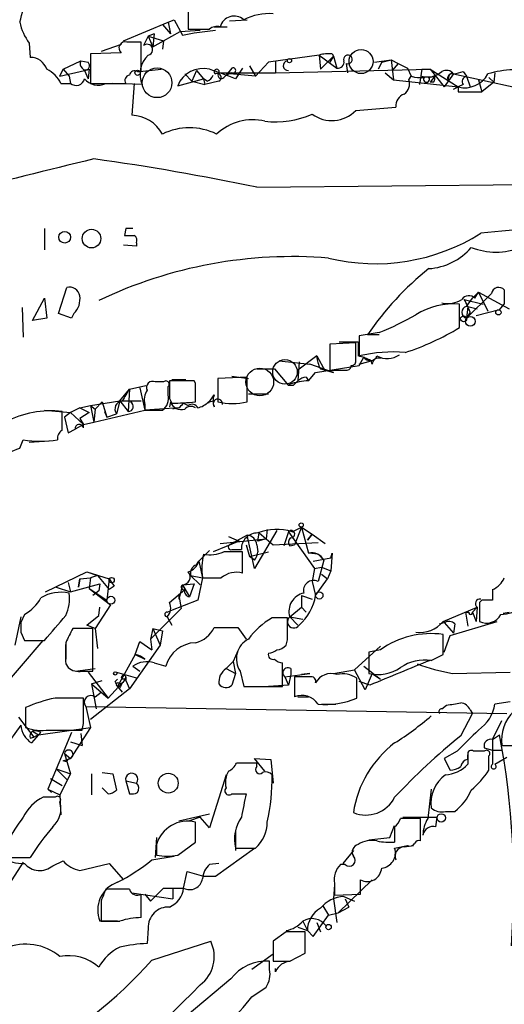
# Model space of a CAD drawing. Extents: x 7 to 1025, y 746 to 1555.
# Drawn here: x 557 to 592, y 892 to 963 of the extents above; entities that cross this region are included whole.
import ezdxf

# ---------------------------------------------------------------- set-up
doc = ezdxf.new("R2010")
doc.units = 0
doc.header["$MEASUREMENT"] = 0
doc.layers.add('MAIN', color=5, linetype='CONTINUOUS')

msp = doc.modelspace()

# ---------------------------------------------------------------- linework, layer by layer
at = {"layer": 'MAIN'}
for p, q in [((569.1293, 963.7037), (569.1293, 962.2644)), ((564.4727, 961.4177), (567.69, 962.7724)), ((567.2667, 962.603), (567.8593, 961.9257)), ((567.69, 962.7724), (568.1133, 962.9417)), ((567.69, 962.7724), (567.8593, 961.9257)), ((568.1133, 962.9417), (568.706, 961.841)), ((570.992, 962.4337), (571.9233, 962.4337)), ((572.0927, 962.857), (573.3627, 962.9417)), ((566.2507, 961.7564), (565.912, 961.079)), ((566.674, 961.9257), (566.2507, 961.7564)), ((566.2507, 961.7564), (567.3513, 961.4177)), ((566.2507, 961.7564), (566.5893, 960.9944)), ((566.674, 961.9257), (566.5893, 960.9944)), ((567.3513, 961.4177), (568.5367, 962.095)), ((568.5367, 962.095), (569.976, 962.1797)), ((568.706, 961.841), (569.5527, 962.0104)), ((569.5527, 962.0104), (571.0767, 962.1797)), ((557.6993, 961.2484), (557.784, 960.2324)), ((564.3033, 961.1637), (562.864, 960.6557)), ((565.7427, 959.2164), (565.7427, 961.333)), ((566.5893, 960.9944), (567.3513, 961.4177)), ((567.3513, 961.4177), (567.2667, 960.825)), ((564.3033, 960.571), (562.102, 960.4864)), ((562.102, 960.4864), (562.102, 958.3697)), ((578.5273, 960.4017), (574.8867, 959.8937)), ((578.5273, 960.4017), (579.7973, 959.4704)), ((578.5273, 960.4017), (578.612, 959.3857)), ((579.5433, 960.317), (578.612, 959.3857)), ((579.5433, 960.317), (579.2893, 959.8937)), ((579.4587, 960.4864), (579.5433, 960.317)), ((579.5433, 960.317), (579.7973, 959.4704)), ((560.1547, 959.3857), (561.4247, 959.9784)), ((561.4247, 959.9784), (561.9327, 959.8937)), ((572.262, 959.4704), (571.8387, 958.9624)), ((573.024, 959.4704), (572.516, 958.7084)), ((573.532, 959.6397), (573.9553, 958.8777)), ((574.8867, 959.8937), (573.9553, 958.8777)), ((575.3947, 959.9784), (575.3947, 959.1317)), ((580.4747, 959.809), (580.5593, 959.1317)), ((580.4747, 959.809), (580.5593, 959.1317)), ((580.4747, 959.809), (580.5593, 959.1317)), ((582.5067, 959.8937), (583.692, 960.063)), ((583.0147, 959.8937), (582.7607, 959.3857)), ((583.0147, 959.8937), (583.692, 960.063)), ((583.692, 960.063), (584.2, 959.809)), ((583.692, 960.063), (583.8613, 958.6237)), ((584.2, 959.809), (583.7767, 959.301)), ((584.2, 959.809), (584.8773, 959.4704)), ((584.8773, 959.4704), (585.1313, 958.8777)), ((559.9007, 958.8777), (560.1547, 959.3857)), ((559.9007, 958.8777), (561.6787, 959.301)), ((560.1547, 959.3857), (560.578, 958.8777)), ((560.578, 958.8777), (560.6627, 958.3697)), ((560.578, 958.8777), (560.6627, 958.3697)), ((561.6787, 959.301), (561.9327, 958.7084)), ((562.0173, 959.3857), (561.9327, 958.7084)), ((565.4887, 959.2164), (565.7427, 959.2164)), ((565.658, 959.2164), (567.182, 959.3857)), ((568.8753, 959.047), (569.3833, 958.539)), ((569.722, 959.301), (569.3833, 958.539)), ((569.722, 959.301), (570.23, 958.7084)), ((571.3307, 959.1317), (575.3947, 959.1317)), ((573.9553, 958.8777), (571.3307, 959.1317)), ((571.6693, 958.793), (571.8387, 958.9624)), ((572.262, 959.1317), (571.8387, 958.9624)), ((575.3947, 959.1317), (586.486, 959.3857)), ((583.2687, 959.1317), (583.8613, 958.6237)), ((584.962, 958.6237), (585.1313, 958.8777)), ((585.8933, 959.3857), (585.724, 958.285)), ((585.8933, 959.3857), (586.486, 959.3857)), ((586.4013, 958.793), (586.8247, 958.8777)), ((586.486, 959.3857), (588.518, 958.1157)), ((586.486, 959.3857), (587.502, 958.1157)), ((586.8247, 958.8777), (586.486, 958.4544)), ((588.1793, 959.047), (587.502, 958.1157)), ((587.8407, 958.8777), (587.756, 958.6237)), ((588.1793, 959.047), (604.1813, 955.5757)), ((588.8567, 959.2164), (589.1107, 958.8777)), ((589.1107, 958.8777), (589.3647, 958.1157)), ((590.7193, 958.793), (591.058, 958.4544)), ((591.1427, 959.1317), (591.058, 958.4544)), ((559.9853, 958.3697), (560.6627, 958.3697)), ((562.102, 958.3697), (564.642, 958.3697)), ((565.8273, 958.285), (563.7107, 958.3697)), ((565.2347, 958.3697), (565.0653, 956.0837)), ((568.3673, 958.2004), (570.23, 958.7084)), ((569.3833, 958.539), (570.3147, 958.285)), ((570.484, 958.539), (570.23, 958.7084)), ((570.23, 958.7084), (570.3147, 958.285)), ((571.3307, 958.539), (570.3147, 958.285)), ((583.8613, 958.6237), (588.518, 958.1157)), ((586.74, 958.4544), (586.486, 958.4544)), ((588.1793, 957.9464), (588.518, 958.1157)), ((588.8567, 958.285), (588.518, 958.1157)), ((588.518, 958.1157), (588.518, 957.777)), ((589.9573, 958.6237), (590.2113, 957.777)), ((591.058, 958.4544), (590.2113, 957.777)), ((588.518, 957.777), (590.2113, 957.777)), ((581.152, 956.4224), (584.0307, 956.6764)), ((574.04, 950.919), (608.33, 951.2577)), ((558.8, 947.9557), (558.8, 946.4317)), ((564.642, 947.9557), (564.5573, 947.4477)), ((565.404, 946.6857), (564.4727, 946.7704)), ((565.404, 946.9397), (565.404, 946.6857)), ((559.816, 941.8597), (560.4087, 943.7224)), ((590.8887, 943.299), (589.1107, 941.521)), ((589.534, 942.9604), (589.9573, 943.3837)), ((589.7033, 942.9604), (589.9573, 943.3837)), ((589.9573, 943.3837), (590.6347, 942.029)), ((589.9573, 943.3837), (592.1587, 942.1984)), ((591.82, 943.553), (591.82, 942.537)), ((557.9533, 941.3517), (558.8, 942.9604)), ((558.8, 942.9604), (558.9693, 941.521)), ((588.6027, 940.8437), (588.6027, 942.537)), ((588.9413, 942.8757), (590.296, 942.537)), ((589.1107, 942.3677), (589.534, 942.9604)), ((591.4813, 942.1137), (591.82, 942.537)), ((557.1913, 942.283), (557.276, 940.1664)), ((560.7473, 941.521), (559.816, 941.8597)), ((560.9167, 941.8597), (560.7473, 941.521)), ((589.1953, 942.3677), (589.1107, 941.521)), ((589.3647, 941.9444), (589.1107, 941.521)), ((589.1953, 942.3677), (589.8727, 942.1984)), ((591.4813, 942.1137), (589.788, 941.6904)), ((558.9693, 941.521), (557.9533, 941.3517)), ((582.8453, 940.505), (581.406, 940.251)), ((581.152, 939.743), (579.2893, 939.6584)), ((579.9667, 939.8277), (581.3213, 939.8277)), ((581.152, 938.5577), (581.152, 939.743)), ((581.406, 940.251), (581.406, 938.8117)), ((582.8453, 940.3357), (581.9987, 940.3357)), ((579.2893, 939.6584), (579.2893, 937.7957)), ((575.6487, 938.473), (577.85, 938.219)), ((578.358, 938.8117), (577.0033, 937.7957)), ((577.088, 938.3884), (577.0033, 937.0337)), ((578.358, 938.8117), (578.9507, 937.711)), ((581.406, 938.1344), (581.7447, 938.727)), ((581.406, 938.219), (582.2527, 938.473)), ((581.7447, 938.727), (582.2527, 938.473)), ((582.3373, 938.219), (582.2527, 938.473)), ((574.04, 937.8804), (575.31, 937.8804)), ((575.31, 937.8804), (576.326, 936.695)), ((577.7653, 937.0337), (578.2733, 937.6264)), ((579.5433, 937.6264), (577.85, 938.219)), ((578.2733, 937.6264), (581.406, 938.1344)), ((578.612, 937.8804), (579.5433, 937.6264)), ((579.2893, 937.7957), (580.4747, 937.7957)), ((567.3513, 936.949), (566.7587, 936.949)), ((569.5527, 937.0337), (567.7747, 937.0337)), ((567.944, 937.1184), (568.96, 937.1184)), ((569.6373, 936.8644), (569.5527, 937.0337)), ((573.3627, 937.2877), (571.246, 937.203)), ((571.246, 937.203), (571.246, 935.5097)), ((572.262, 937.3724), (573.4473, 937.203)), ((573.3627, 935.5097), (573.3627, 937.2877)), ((577.596, 937.2877), (577.7653, 937.0337)), ((564.2187, 935.5944), (564.896, 936.441)), ((564.896, 936.441), (564.8113, 934.8324)), ((564.896, 936.441), (566.0813, 936.695)), ((565.658, 936.5257), (565.9967, 934.917)), ((567.69, 936.0177), (567.69, 936.6104)), ((576.6647, 936.695), (576.326, 936.695)), ((562.102, 935.2557), (564.2187, 935.5944)), ((562.9487, 935.5097), (562.4407, 935.0017)), ((562.9487, 935.5097), (563.2873, 934.409)), ((564.2187, 935.5944), (563.9647, 934.663)), ((564.2187, 935.5944), (565.7427, 935.5944)), ((564.2187, 935.5944), (564.8113, 934.8324)), ((567.7747, 935.7637), (567.944, 935.425)), ((567.8593, 935.5097), (567.7747, 935.171)), ((568.7907, 935.425), (569.1293, 935.2557)), ((570.5687, 935.425), (570.992, 936.0177)), ((570.5687, 935.5097), (570.992, 935.5944)), ((573.4473, 936.1024), (574.8867, 936.1024)), ((558.8, 934.917), (560.6627, 934.7477)), ((560.07, 933.4777), (560.07, 934.8324)), ((560.6627, 934.7477), (560.2393, 934.409)), ((561.34, 935.0864), (560.6627, 934.7477)), ((560.6627, 934.7477), (561.594, 933.901)), ((561.34, 935.0864), (562.102, 935.2557)), ((561.34, 935.0864), (562.0173, 934.7477)), ((562.0173, 934.7477), (561.34, 934.3244)), ((562.102, 935.2557), (562.4407, 935.0017)), ((562.102, 935.2557), (562.356, 934.0704)), ((562.4407, 935.0017), (562.356, 934.0704)), ((562.356, 934.0704), (565.9967, 934.917)), ((563.118, 934.8324), (563.2873, 934.409)), ((565.9967, 935.3404), (565.9967, 934.917)), ((568.452, 935.0864), (565.9967, 934.917)), ((565.9967, 934.917), (567.2667, 934.917)), ((568.452, 935.0864), (568.0287, 935.0017)), ((560.2393, 934.409), (560.4933, 933.3084)), ((561.34, 934.3244), (561.594, 933.901)), ((561.594, 933.901), (562.356, 934.0704)), ((563.2873, 934.409), (563.9647, 934.663)), ((560.4933, 933.3084), (561.0013, 933.5624)), ((561.594, 933.901), (561.0013, 933.5624)), ((561.594, 933.647), (561.594, 933.901)), ((557.022, 932.2077), (557.276, 932.8004)), ((557.6993, 932.631), (559.1387, 932.7157)), ((575.4793, 926.281), (573.8707, 923.5717)), ((574.802, 926.3657), (574.7173, 925.6884)), ((576.58, 926.1964), (577.2573, 926.535)), ((577.2573, 926.535), (576.7493, 925.265)), ((577.2573, 926.535), (578.0193, 926.027)), ((577.2573, 926.535), (577.7653, 924.6724)), ((571.4153, 925.3497), (574.7173, 925.6884)), ((572.008, 925.8577), (572.77, 925.519)), ((573.3627, 925.9424), (572.0927, 925.265)), ((573.8707, 923.5717), (573.3627, 925.9424)), ((574.1247, 925.519), (574.2093, 926.1117)), ((574.7173, 925.6884), (574.1247, 925.519)), ((574.2093, 926.1117), (575.2253, 925.265)), ((576.326, 926.1964), (575.9873, 925.1804)), ((576.326, 926.1964), (578.1887, 923.5717)), ((577.6807, 925.6037), (578.0193, 926.027)), ((578.0193, 926.027), (577.6807, 925.6037)), ((578.0193, 926.027), (577.6807, 925.6037)), ((578.0193, 926.027), (578.9507, 925.3497)), ((570.6533, 924.8417), (569.8913, 924.0797)), ((572.77, 925.519), (570.9073, 924.757)), ((572.262, 924.9264), (572.9393, 924.9264)), ((573.278, 925.265), (573.532, 924.4184)), ((574.04, 925.265), (574.1247, 924.757)), ((575.2253, 925.265), (578.4427, 925.4344)), ((576.4107, 925.1804), (576.7493, 925.265)), ((573.024, 923.233), (573.024, 924.757)), ((573.532, 924.4184), (574.8867, 924.757)), ((573.8707, 924.1644), (573.532, 924.4184)), ((578.4427, 924.5877), (577.7653, 924.6724)), ((578.104, 924.0797), (579.374, 924.3337)), ((578.4427, 924.5877), (578.866, 924.1644)), ((578.866, 924.1644), (578.4427, 922.6404)), ((579.374, 924.3337), (579.4587, 924.6724)), ((579.4587, 924.6724), (579.374, 923.4024)), ((569.722, 923.8257), (569.8913, 924.0797)), ((569.8913, 924.0797), (570.1453, 922.8944)), ((578.1887, 923.5717), (578.0193, 922.6404)), ((578.1887, 923.5717), (578.6967, 923.6564)), ((578.6967, 923.6564), (579.374, 923.4024)), ((558.8847, 921.8784), (561.848, 923.3177)), ((561.34, 922.8097), (561.2553, 922.217)), ((561.2553, 922.217), (561.34, 922.8097)), ((561.34, 922.8097), (562.102, 922.8944)), ((561.848, 923.3177), (562.61, 923.0637)), ((561.848, 923.3177), (563.4567, 922.8097)), ((562.102, 922.8944), (562.0173, 922.1324)), ((562.61, 923.0637), (562.102, 922.8944)), ((562.61, 923.0637), (562.102, 922.8944)), ((562.61, 923.0637), (563.4567, 922.0477)), ((563.4567, 922.8097), (563.2873, 921.2857)), ((569.2987, 923.0637), (570.1453, 922.8944)), ((569.2987, 923.0637), (569.976, 922.3864)), ((570.1453, 922.8944), (569.8067, 921.2857)), ((578.2733, 921.6244), (579.12, 922.8097)), ((578.6967, 923.1484), (579.12, 922.8097)), ((579.374, 923.4024), (579.12, 922.8097)), ((559.6467, 922.217), (560.6627, 921.8784)), ((560.4933, 922.5557), (560.6627, 921.8784)), ((560.6627, 921.8784), (562.7793, 922.471)), ((562.0173, 922.1324), (563.2873, 921.2857)), ((562.0173, 922.1324), (563.5413, 920.947)), ((562.7793, 922.471), (562.6947, 921.963)), ((563.7953, 922.3017), (563.4567, 922.0477)), ((567.7747, 921.1164), (568.8753, 922.0477)), ((568.706, 922.3864), (568.452, 921.3704)), ((568.706, 922.3864), (569.5527, 922.471)), ((568.706, 922.3864), (568.8753, 922.0477)), ((568.706, 922.3864), (569.214, 921.5397)), ((569.5527, 922.471), (569.214, 921.5397)), ((578.0193, 922.6404), (578.2733, 921.6244)), ((590.9733, 922.0477), (590.9733, 921.2857)), ((562.6947, 921.963), (562.2713, 921.6244)), ((568.452, 921.6244), (568.452, 921.3704)), ((568.452, 921.6244), (568.452, 921.3704)), ((568.452, 921.6244), (568.6213, 920.693)), ((577.2573, 921.6244), (578.0193, 921.3704)), ((577.2573, 921.6244), (577.2573, 920.7777)), ((563.5413, 920.947), (562.4407, 919.2537)), ((562.6947, 920.185), (562.7793, 920.7777)), ((568.6213, 920.693), (566.42, 918.4917)), ((569.8067, 921.2857), (567.8593, 920.5237)), ((576.4107, 920.1004), (577.2573, 920.7777)), ((577.2573, 920.7777), (577.596, 920.439)), ((587.4173, 919.7617), (589.8727, 920.7777)), ((589.534, 920.439), (589.8727, 920.7777)), ((589.8727, 920.7777), (589.788, 919.7617)), ((590.2113, 921.2857), (590.042, 921.1164)), ((590.042, 921.1164), (590.042, 919.7617)), ((557.1067, 920.1004), (556.6833, 918.0684)), ((557.3607, 920.2697), (557.1067, 919.677)), ((561.848, 919.5077), (562.6947, 920.185)), ((567.6053, 920.439), (567.8593, 920.5237)), ((567.6053, 920.1004), (567.944, 919.5077)), ((576.2413, 920.0157), (575.1407, 920.0157)), ((576.2413, 918.8304), (576.2413, 920.0157)), ((576.4107, 920.1004), (577.342, 919.931)), ((576.4107, 920.1004), (577.0033, 919.5077)), ((589.026, 920.439), (589.1953, 919.423)), ((589.026, 920.439), (589.28, 920.439)), ((589.534, 920.439), (589.788, 919.7617)), ((591.7353, 920.3544), (592.1587, 920.439)), ((562.2713, 919.2537), (560.832, 919.2537)), ((562.4407, 919.2537), (561.848, 919.5077)), ((562.2713, 916.2057), (562.2713, 919.2537)), ((562.4407, 919.2537), (562.61, 917.8144)), ((566.5893, 919.2537), (566.42, 918.4917)), ((566.5893, 919.2537), (567.2667, 919.0844)), ((566.5893, 919.2537), (567.0973, 918.0684)), ((570.992, 919.3384), (572.6853, 919.3384)), ((572.6853, 919.3384), (573.278, 918.4917)), ((587.1633, 919.5924), (587.502, 919.677)), ((587.502, 919.677), (588.1793, 918.915)), ((587.9253, 918.7457), (591.312, 919.7617)), ((588.264, 919.5924), (588.1793, 918.915)), ((557.1067, 918.9997), (557.3607, 918.407)), ((566.42, 918.4917), (566.5047, 917.7297)), ((567.2667, 919.0844), (567.0973, 918.0684)), ((587.4173, 917.391), (587.4173, 918.8304)), ((587.502, 917.5604), (587.9253, 918.7457)), ((555.5827, 914.7664), (558.7153, 918.407)), ((557.3607, 918.407), (558.8, 918.407)), ((560.324, 918.153), (560.324, 917.0524)), ((567.0973, 918.0684), (564.896, 914.9357)), ((565.3193, 917.391), (565.658, 918.3224)), ((565.658, 918.3224), (566.5047, 917.7297)), ((582.93, 917.9837), (581.0673, 916.2904)), ((565.3193, 917.391), (564.0493, 915.105)), ((565.3193, 917.391), (565.9967, 917.0524)), ((572.6853, 917.645), (572.3467, 916.883)), ((582.93, 917.7297), (582.0833, 917.5604)), ((582.0833, 917.5604), (582.0833, 916.0364)), ((586.5707, 916.9677), (587.4173, 917.391)), ((560.324, 916.7137), (560.4933, 916.4597)), ((561.0013, 916.2057), (562.4407, 916.375)), ((565.15, 916.5444), (565.658, 916.2057)), ((566.674, 916.7984), (567.5207, 916.5444)), ((571.8387, 916.375), (572.3467, 916.883)), ((571.8387, 916.375), (572.516, 916.0364)), ((572.3467, 916.883), (572.516, 916.0364)), ((575.9027, 915.105), (575.9027, 916.7984)), ((576.4953, 916.375), (576.4953, 915.9517)), ((581.7447, 916.5444), (582.93, 915.613)), ((561.5093, 916.2057), (562.2713, 916.2057)), ((561.9327, 916.121), (563.372, 914.2584)), ((563.9647, 916.121), (565.4887, 915.6977)), ((564.642, 915.7824), (564.642, 915.5284)), ((564.642, 915.7824), (564.642, 915.5284)), ((572.516, 916.0364), (572.262, 915.1897)), ((572.8547, 916.2057), (573.1087, 915.105)), ((576.072, 915.7824), (577.85, 916.0364)), ((576.072, 915.7824), (576.326, 915.1897)), ((576.4953, 915.9517), (576.326, 915.1897)), ((577.85, 915.7824), (576.7493, 915.7824)), ((576.7493, 915.7824), (576.7493, 914.343)), ((577.85, 916.0364), (577.2573, 915.9517)), ((579.5433, 916.0364), (581.0673, 916.2904)), ((581.8293, 914.851), (581.0673, 916.2904)), ((581.2367, 914.2584), (581.2367, 915.6977)), ((582.3373, 916.0364), (581.8293, 914.851)), ((582.3373, 916.0364), (582.93, 915.613)), ((588.0947, 916.0364), (592.2433, 916.121)), ((564.896, 914.9357), (562.102, 912.7344)), ((562.1867, 915.2744), (562.9487, 915.5284)), ((562.1867, 915.2744), (563.372, 914.2584)), ((562.1867, 915.2744), (562.5253, 913.4964)), ((564.388, 915.359), (563.372, 914.2584)), ((563.88, 915.4437), (564.0493, 915.613)), ((564.0493, 915.105), (564.388, 914.6817)), ((564.2187, 915.0204), (564.0493, 915.105)), ((564.2187, 915.2744), (564.388, 915.359)), ((564.642, 915.5284), (564.896, 914.9357)), ((573.1087, 915.105), (575.9027, 915.105)), ((576.326, 915.1897), (574.8867, 915.105)), ((582.168, 915.1897), (581.406, 915.4437)), ((561.594, 912.9037), (561.594, 914.2584)), ((562.4407, 914.343), (562.864, 914.6817)), ((577.0033, 914.343), (577.7653, 914.343)), ((557.4453, 913.581), (557.4453, 912.1417)), ((561.7633, 913.6657), (591.9893, 913.1577)), ((561.7633, 913.6657), (562.102, 912.1417)), ((578.6967, 913.835), (579.7127, 913.835)), ((587.3327, 913.4964), (587.6713, 913.7504)), ((592.2433, 914.0044), (591.1427, 913.835)), ((556.9373, 912.9037), (558.038, 911.4644)), ((588.6873, 911.549), (589.534, 913.1577)), ((589.3647, 913.4117), (589.534, 913.1577)), ((557.1067, 912.311), (555.9213, 910.7024)), ((558.3767, 911.6337), (562.102, 912.1417)), ((562.102, 912.1417), (560.6627, 909.9404)), ((590.9733, 911.295), (591.6507, 912.6497)), ((557.784, 911.3797), (558.038, 911.4644)), ((558.3767, 911.6337), (557.8687, 911.041)), ((557.9533, 911.8877), (558.3767, 911.6337)), ((558.3767, 911.6337), (558.038, 911.4644)), ((558.546, 911.803), (558.3767, 911.6337)), ((560.7473, 911.803), (559.054, 907.739)), ((559.1387, 911.9724), (561.5093, 911.9724)), ((561.4247, 911.7184), (561.5093, 910.8717)), ((590.9733, 911.295), (591.4813, 911.6337)), ((560.6627, 911.1257), (561.5093, 910.8717)), ((590.3807, 910.7024), (590.9733, 910.533)), ((591.6507, 910.8717), (593.09, 910.8717)), ((560.2393, 910.279), (560.6627, 909.9404)), ((560.2393, 910.279), (560.6627, 908.8397)), ((588.4333, 910.4484), (587.502, 909.9404)), ((589.1953, 910.1944), (589.1953, 909.517)), ((589.1953, 909.8557), (589.1953, 910.1944)), ((590.3807, 910.4484), (589.6187, 910.4484)), ((590.7193, 909.0937), (590.7193, 910.1097)), ((590.9733, 910.533), (591.6507, 910.533)), ((591.1427, 909.517), (591.9893, 910.025)), ((560.1547, 909.771), (560.6627, 909.9404)), ((560.4087, 909.6864), (560.1547, 909.771)), ((574.04, 909.6017), (572.6007, 909.6017)), ((574.6327, 909.009), (573.8707, 909.9404)), ((573.8707, 909.9404), (575.056, 909.8557)), ((574.04, 909.3477), (574.04, 909.6017)), ((575.056, 909.8557), (575.2253, 908.1624)), ((587.502, 909.9404), (587.9253, 909.0937)), ((559.6467, 909.1784), (560.6627, 908.8397)), ((559.6467, 909.1784), (560.4087, 908.4164)), ((560.6627, 908.8397), (559.9007, 907.3157)), ((562.1867, 908.8397), (562.1867, 907.3157)), ((562.9487, 908.9244), (563.7107, 908.8397)), ((563.7107, 908.8397), (563.9647, 907.6544)), ((571.8387, 908.755), (570.6533, 904.945)), ((559.2233, 908.501), (560.07, 907.993)), ((564.642, 908.3317), (564.896, 907.4004)), ((564.642, 908.3317), (565.404, 908.1624)), ((559.054, 907.739), (559.9007, 907.3157)), ((559.054, 907.739), (559.308, 907.485)), ((559.054, 907.739), (559.308, 907.485)), ((559.9007, 907.3157), (559.9853, 905.8764)), ((563.372, 907.4004), (562.9487, 907.8237)), ((572.262, 907.4004), (573.278, 907.4004)), ((586.5707, 907.739), (586.3167, 905.6224)), ((559.562, 907.1464), (558.7153, 907.1464)), ((568.452, 905.453), (570.6533, 905.961)), ((587.5867, 906.1304), (588.264, 906.1304)), ((569.976, 905.707), (569.214, 905.453)), ((569.6373, 903.929), (569.6373, 905.3684)), ((570.6533, 904.945), (569.976, 905.707)), ((583.6073, 904.2677), (583.946, 905.1144)), ((585.8087, 905.6224), (584.3693, 905.6224)), ((584.5387, 905.707), (586.994, 905.707)), ((585.8087, 904.0137), (585.8087, 905.6224)), ((586.9093, 905.0297), (586.994, 905.707)), ((572.516, 904.7757), (572.516, 903.3364)), ((583.946, 905.0297), (583.946, 903.929)), ((566.8433, 904.2677), (566.7587, 902.8284)), ((566.8433, 903.7597), (566.8433, 902.9977)), ((568.3673, 902.9977), (569.6373, 903.929)), ((582.0833, 904.0984), (583.6073, 904.2677)), ((583.946, 903.5057), (584.8773, 903.675)), ((584.6233, 903.5904), (585.3007, 903.675)), ((571.0767, 901.4737), (573.8707, 903.5057)), ((572.516, 903.5057), (573.9553, 903.5057)), ((580.9827, 903.3364), (580.2207, 902.405)), ((557.276, 902.4897), (554.3127, 897.9177)), ((556.1753, 902.8284), (557.784, 902.8284)), ((559.3927, 902.2357), (560.1547, 902.5744)), ((561.34, 901.897), (563.4567, 902.405)), ((563.4567, 902.405), (564.4727, 901.2197)), ((566.5047, 902.659), (568.1133, 902.913)), ((571.3307, 902.405), (570.6533, 902.3204)), ((580.39, 902.3204), (580.0513, 902.3204)), ((568.7907, 900.627), (569.0447, 901.8124)), ((569.0447, 901.8124), (570.23, 901.4737)), ((570.23, 901.4737), (571.0767, 901.4737)), ((579.628, 900.881), (579.5433, 899.865)), ((579.628, 900.9657), (579.628, 900.119)), ((582.3373, 901.2197), (579.882, 898.849)), ((581.4907, 900.2037), (581.4907, 901.2197)), ((564.896, 900.5424), (563.2027, 900.5424)), ((565.0653, 900.2884), (568.0287, 899.865)), ((565.7427, 898.5104), (565.7427, 900.2037)), ((565.9967, 900.2037), (566.42, 899.6957)), ((566.42, 899.6957), (567.3513, 900.627)), ((567.3513, 900.627), (568.7907, 900.627)), ((568.0287, 900.627), (568.0287, 899.865)), ((579.628, 900.119), (581.4907, 900.2037)), ((562.864, 899.6957), (562.864, 898.2564)), ((579.5433, 899.865), (579.7973, 898.1717)), ((580.3053, 900.0344), (581.0673, 899.6957)), ((580.39, 899.865), (580.644, 899.2724)), ((578.7813, 899.357), (579.2047, 898.6797)), ((579.2047, 898.6797), (579.882, 898.849)), ((579.882, 898.849), (580.644, 899.2724)), ((564.0493, 898.2564), (562.7793, 898.2564)), ((577.342, 898.2564), (577.6807, 897.579)), ((578.104, 897.1557), (579.2047, 898.6797)), ((578.358, 898.1717), (578.612, 897.4944)), ((566.2507, 897.7484), (566.166, 896.6477)), ((576.1567, 897.4944), (575.2253, 896.817)), ((577.0033, 897.833), (577.6807, 897.579)), ((577.5113, 895.9704), (577.5113, 897.4944)), ((577.6807, 897.579), (578.104, 897.1557)), ((566.5047, 895.4624), (570.738, 896.817)), ((575.2253, 896.817), (575.2253, 895.3777)), ((575.2253, 896.7324), (575.2253, 895.8857)), ((575.2253, 895.8857), (573.7013, 894.785)), ((576.4107, 895.3777), (577.5113, 895.9704)), ((574.9713, 894.785), (574.9713, 895.3777)), ((575.3947, 894.6157), (575.3947, 894.8697)), ((572.1773, 894.1077), (569.0447, 891.483)), ((573.7013, 892.8377), (574.7173, 893.515))]:
    msp.add_line(p, q, dxfattribs=at)
for centre, radius in [((576.3895, 959.9996), 0.1496), ((565.4886, 959.1317), 0.1893), ((560.2527, 947.3315), 0.4187), ((562.1801, 947.2343), 0.6647), ((591.3966, 941.9444), 0.1893), ((588.899, 941.4787), 0.2158), ((589.3767, 941.2913), 0.3515), ((577.2361, 926.6832), 0.1496), ((563.626, 922.7251), 0.1893), ((563.5695, 921.2858), 0.2822), ((578.5357, 921.6329), 0.2626), ((563.88, 916.0364), 0.1197), ((564.4938, 915.7612), 0.1496), ((567.6879, 908.1587), 0.7137), ((587.2903, 905.6648), 0.2993), ((579.2046, 897.8331), 0.1893)]:
    msp.add_circle(centre, radius, dxfattribs=at)
at = {"layer": 'MAIN', "color": 5}
for centre, radius in [((581.5329, 959.9361), 0.8616), ((566.8856, 958.4121), 1.065), ((576.0719, 937.6687), 0.8828), ((574.2633, 936.9434), 0.995)]:
    msp.add_circle(centre, radius, dxfattribs=at)
at = {"layer": 'MAIN'}
for centre, radius, start, end in [((547.6358, 965.8324), 9.8724, 341.943486, 353.528551), ((572.4234, 962.1495), 1.0474, 49.13825, 164.255981), ((574.9102, 959.4373), 3.9403, 85.413266, 117.206247), ((561.4227, 963.8156), 4.5227, 193.335983, 214.585384), ((571.2036, 961.5872), 0.8726, 75.958979, 129.097681), ((569.8913, 1343.2641), 381.0005, 269.885409, 270.114592), ((564.5912, 960.9097), 0.4445, 72.249926, 229.634972), ((565.2347, 707.3332), 254.0003, 89.885409, 90.114591), ((566.1725, 960.7859), 0.3921, 281.504815, 131.629899), ((557.7946, 958.9942), 1.2382, 18.432022, 90.490487), ((567.5205, 959.047), 1.8568, 133.147184, 204.229434), ((579.205, 958.1123), 2.3876, 83.900432, 106.489619), ((580.5922, 960.0959), 0.31, 247.728429, 202.271571), ((561.8057, 959.7667), 0.4359, 150.941566, 299.046943), ((561.6871, 959.6482), 0.3473, 268.614082, 44.988333), ((572.3467, 959.301), 0.1894, 243.421413, 116.565051), ((576.2837, 959.6397), 0.3413, 97.135426, 277.11877), ((579.8679, 959.9078), 0.4431, 260.831064, 9.168936), ((557.9962, 957.3966), 2.2144, 26.068631, 63.931369), ((564.9666, 958.5814), 0.3875, 100.497939, 213.11188), ((565.277, 958.8918), 0.3875, 56.88812, 169.502061), ((570.1942, 957.4742), 1.9659, 76.494631, 158.321983), ((570.1874, 959.2588), 0.7785, 292.394546, 337.621867), ((402.2487, 493.3419), 495.537, 69.903546, 70.132714), ((571.1652, 959.2048), 0.1809, 336.169344, 240.714701), ((571.2037, 958.793), 0.284, 296.565051, 116.565051), ((571.5, 958.9623), 0.2395, 134.983084, 315), ((585.8511, 961.629), 2.8439, 255.338781, 274.267054), ((586.2777, 960.472), 1.64, 256.444204, 310.038178), ((586.232, 958.666), 0.2116, 143.124688, 36.875312), ((586.359, 958.7508), 0.4827, 322.11877, 15.242626), ((587.6629, 958.6662), 0.6416, 36.405541, 120.969882), ((588.0766, 958.7264), 0.3366, 72.237822, 197.762178), ((588.0523, 958.8777), 0.2116, 53.124688, 180), ((546.168, 1128.4817), 174.5654, 283.925632, 284.154815), ((588.9843, 959.927), 1.8704, 255.563291, 331.933279), ((589.1813, 958.4967), 0.3875, 100.497939, 213.11188), ((592.7938, 951.8508), 7.5131, 78.627402, 106.700997), ((561.0668, 958.8507), 0.6282, 229.965551, 346.908314), ((562.6523, 959.4913), 1.2493, 218.803771, 296.138458), ((584.1579, 958.3273), 0.857, 302.892696, 20.234435), ((584.9823, 956.7251), 0.9528, 112.13417, 182.929668), ((565.0102, 953.5282), 2.5561, 28.019745, 88.764818), ((575.4372, 961.8397), 6.2314, 262.582229, 294.479415), ((579.4389, 958.1052), 2.4013, 233.760016, 315.511209), ((573.77, 951.9408), 3.8183, 76.942062, 133.095054), ((569.214, 950.8344), 4.3543, 63.434949, 116.565051), ((685.8067, 438.797), 528.7669, 103.501396, 105.720053), ((537.4536, 775.1546), 179.5319, 78.241454, 82.026943), ((979.2514, -3115.5863), 4081.7936, 95.241232, 95.4704168), ((564.896, 1116.7976), 169.3502, 269.885409, 270.114592), ((564.896, 820.9558), 127.0002, 89.885409, 90.114591), ((565.0652, 947.109), 0.3787, 333.44848, 63.414653), ((582.5733, 959.5815), 14.1493, 256.227062, 302.264941), ((586.105, 949.4795), 4.4125, 273.850352, 319.280821), ((591.2273, 951.0999), 4.8375, 248.435686, 291.564314), ((576.6238, 913.5804), 32.3617, 85.425705, 115.494181), ((600.1337, 927.9109), 21.983, 128.658831, 145.583857), ((560.6091, 943.0092), 0.7408, 9.361868, 105.694678), ((591.4178, 943.1932), 0.5396, 41.815173, 168.69215), ((559.9003, 942.904), 1.4573, 314.224315, 8.909672), ((588.1955, 937.3904), 5.1627, 85.476171, 121.865392), ((587.756, 944.4281), 1.8553, 256.811644, 303.203564), ((589.2735, 942.524), 0.6125, 45.436556, 144.95817), ((583.5667, 939.8703), 6.1578, 19.683491, 29.213301), ((589.1953, 941.9443), 0.4317, 101.299523, 258.697877), ((575.9852, 958.0299), 18.8198, 291.377796, 300.263735), ((578.7595, 957.2504), 19.1329, 288.113731, 300.961651), ((835.3211, 939.3197), 254.0003, 179.885409, 180.114592), ((583.8616, 928.4794), 10.6201, 85.428789, 103.36903), ((580.6149, 938.9269), 2.2598, 182.922039, 207.586725), ((580.848, 938.4538), 0.3213, 263.799635, 18.869213), ((580.6774, 935.5909), 3.2845, 61.339839, 78.694515), ((582.1908, 938.9843), 0.515, 209.975338, 340.418022), ((582.7924, 938.2085), 0.4552, 72.404942, 178.678315), ((583.4098, 940.1935), 1.5646, 242.029621, 303.999848), ((580.517, 938.092), 0.2993, 261.875312, 8.143638), ((566.5639, 936.5511), 0.443, 63.915005, 206.073378), ((567.5207, 936.7797), 0.2394, 315, 135.016916), ((885.2744, 936.3987), 317.5003, 179.885408, 180.114592), ((230.9373, 936.1871), 338.7007, 359.885409, 0.114574), ((578.0125, 931.9763), 5.0634, 92.798326, 108.442105), ((661.5214, 852.2019), 119.7487, 134.893867, 135.123016), ((577.6556, 936.3302), 0.9594, 93.561805, 132.837328), ((776.2918, 809.0178), 246.8296, 148.919658, 149.148841), ((567.3511, 935.6368), 1.3865, 148.733619, 192.344134), ((576.4958, 936.6099), 0.1899, 116.619015, 153.380985), ((564.4558, 935.0017), 0.5966, 96.5258, 214.593107), ((564.8282, 935.188), 0.356, 267.279048, 64.636983), ((566.6529, 935.7848), 1.0629, 305.271992, 12.65685), ((568.6283, 935.7778), 0.8145, 199.220322, 287.654086), ((567.4874, 961.5206), 26.0996, 271.002414, 274.724974), ((483.9589, 1019.9432), 119.7487, 314.87695, 315.106099), ((569.4023, 936.7118), 1.675, 283.971531, 314.136456), ((571.9663, 935.5943), 1.0623, 156.511757, 203.483297), ((571.2521, 935.3827), 0.3354, 352.752045, 219.142754), ((572.3044, 940.8013), 5.3964, 258.689235, 281.309724), ((559.2659, 927.9026), 6.9763, 83.381278, 117.858033), ((569.3015, 934.6376), 0.5605, 53.195522, 139.492942), ((569.3992, 934.8957), 0.4499, 25.078441, 126.85971), ((560.4086, 932.885), 0.6826, 119.738635, 187.119811), ((561.2977, 933.6047), 0.2994, 8.124688, 188.121983), ((558.5037, 940.1666), 7.4678, 260.537678, 279.461565), ((554.1529, 938.5499), 6.961, 265.037105, 294.341161), ((575.468, 922.8023), 3.5716, 71.859789, 112.09245), ((576.5186, 926.0279), 0.2559, 264.777199, 138.818287), ((574.0965, 924.9545), 1.1575, 88.604026, 181.391026), ((573.3204, 925.2228), 0.7208, 3.356192, 86.635873), ((576.7223, 925.4383), 0.4044, 124.145878, 219.613322), ((572.1773, 925.0957), 0.1893, 116.551512, 296.578587), ((574.1363, 923.5435), 4.0435, 165.03408, 189.237754), ((570.6956, 926.8319), 2.292, 258.279229, 295.139521), ((572.3466, 586.0573), 338.7004, 89.885408, 90.114575), ((573.1677, 924.8164), 0.9588, 317.155503, 356.448267), ((577.9769, 923.6844), 1.0104, 28.363358, 102.08842), ((568.7062, 924.5028), 1.2584, 289.647392, 340.352608), ((569.9095, 923.223), 0.6312, 107.280921, 194.617437), ((690.6259, 1007.2056), 152.6259, 213.57026, 213.799443), ((568.695, 922.9533), 0.5669, 271.111615, 39.998377), ((570.8227, 1261.5441), 338.6504, 269.885392, 270.114592), ((572.5819, 921.6238), 1.6688, 74.637984, 130.413979), ((578.1301, 921.9826), 0.7283, 64.581978, 195.03226), ((590.3803, 923.4874), 1.557, 292.38634, 337.61366), ((568.8119, 922.2276), 0.1909, 123.698393, 289.413376), ((569.2352, 921.9208), 0.3816, 160.577454, 266.816007), ((555.921, 922.8947), 2.9939, 298.742881, 331.257119), ((559.9854, 919.0841), 2.7736, 77.663435, 121.262407), ((557.7709, 921.4125), 2.8329, 334.322308, 7.733375), ((577.691, 920.4836), 1.3365, 101.405778, 196.662697), ((574.7008, 922.2347), 3.6243, 311.198715, 350.305588), ((590.0805, 921.0394), 0.3342, 82.054159, 231.549055), ((566.9916, 920.7248), 0.8755, 314.504847, 26.567978), ((590.5923, 730.7859), 190.5002, 89.885408, 90.114592), ((591.6271, 922.1652), 1.8965, 268.153753, 316.610952), ((115.0661, 1300.2925), 585.4369, 319.2841119, 319.5132968), ((567.6053, 920.2697), 0.1693, 90, 270), ((577.8829, 915.2659), 5.4845, 119.999111, 143.973395), ((576.6992, 919.7467), 0.4564, 129.202852, 328.420461), ((589.407, 920.3967), 0.1339, 161.578587, 18.421413), ((590.55, 920.7778), 1.136, 243.437204, 333.430438), ((726.4566, 919.3383), 169.3502, 179.885409, 180.114558), ((814.5778, 791.7458), 283.981, 153.320357, 153.54954), ((569.2143, 920.1423), 1.951, 282.5218, 335.666873), ((585.777, 921.0844), 2.1072, 261.622641, 321.118098), ((587.8244, 919.1072), 0.6547, 47.822852, 119.501727), ((574.1551, 917.0884), 1.5717, 116.765579, 214.168313), ((574.6749, 918.6186), 1.5806, 339.629778, 7.700518), ((586.5535, 912.6548), 6.2357, 82.037524, 125.526997), ((941.3237, 917.4757), 381.0005, 179.885409, 180.114592), ((569.7079, 915.9799), 2.2589, 91.79102, 165.528201), ((575.4161, 918.7029), 0.9752, 273.715594, 319.412088), ((565.1505, 916.2064), 1.1966, 44.993228, 81.890213), ((575.2111, 917.3768), 0.3391, 163.045081, 286.954919), ((574.8273, 918.4327), 0.9588, 273.551733, 312.844497), ((575.9614, 917.7539), 0.9573, 227.120783, 266.484521), ((561.2468, 917.3148), 1.1397, 228.61403, 283.315649), ((566.166, 915.1476), 1.7272, 72.89532, 126.031276), ((572.476, 915.4133), 1.1537, 123.531667, 186.914962), ((576.2836, 916.0787), 0.3641, 54.455006, 234.46781), ((582.7608, 918.7618), 2.8083, 256.039959, 304.94238), ((697.2283, 641.89), 296.5326, 111.929002, 112.831293), ((586.1448, 913.7895), 3.2066, 82.367454, 123.621183), ((590.5017, 930.1644), 14.3316, 249.807106, 260.331302), ((564.0919, 915.8245), 0.5517, 302.460041, 355.623597), ((577.9488, 915.4579), 0.3392, 343.050006, 106.933836), ((579.374, 914.7846), 1.2415, 70.064603, 152.442208), ((580.2206, 914.1452), 1.8555, 56.795544, 103.187651), ((479.2997, 872.9544), 94.6529, 26.443665, 26.672875), ((564.0917, 915.232), 0.1339, 18.462013, 251.537987), ((648.9433, 872.8697), 94.6305, 153.32033, 153.54954), ((571.8327, 915.6312), 0.6158, 215.403577, 314.197333), ((561.5063, 904.5372), 9.9137, 101.310273, 114.18184), ((560.578, 406.2588), 508.0006, 89.885409, 90.114591), ((562.1443, 913.962), 0.4827, 52.11877, 217.87186), ((577.2997, 913.1012), 1.3583, 32.70025, 113.904242), ((578.993, 919.6343), 5.8254, 264.57939, 292.653836), ((545.855, 1167.831), 257.4986, 279.345895, 279.575081), ((588.6087, 913.1093), 0.8142, 21.801409, 84.460259), ((588.4544, 914.2374), 2.7182, 303.565547, 351.486848), ((559.2258, 912.6496), 2.3818, 343.481629, 6.124217), ((571.8443, 930.0941), 22.5715, 302.421936, 310.725358), ((587.3326, 913.2847), 0.2116, 89.972935, 216.875312), ((594.5815, 911.2348), 2.9532, 134.890249, 187.062449), ((558.798, 912.4622), 1.6981, 185.108587, 236.819968), ((558.6729, 915.8669), 3.9223, 251.760915, 276.820438), ((558.1228, 911.549), 0.3787, 116.585347, 206.551521), ((558.1228, 910.9574), 0.9456, 63.413271, 100.325982), ((616.0255, 877.3533), 43.7804, 128.641046, 137.116308), ((970.195, 530.2107), 538.816, 134.885409, 135.114591), ((534.7282, 900.8617), 57.7663, 355.648223, 10.747162), ((588.6138, 904.8954), 7.7173, 127.217952, 171.427861), ((590.8462, 910.8295), 0.4825, 74.728219, 195.271781), ((1035.4729, 910.406), 444.5005, 179.885408, 180.114592), ((560.545, 910.2273), 0.31, 292.305767, 170.400963), ((589.4494, 910.2507), 0.2603, 49.424969, 192.49299), ((590.55, 910.2791), 0.2395, 314.983084, 135), ((560.705, 909.6442), 0.2992, 98.127394, 171.894264), ((571.2886, 910.3211), 1.4964, 298.735138, 331.264862), ((574.2517, 909.1361), 0.2993, 135.013536, 314.986465), ((587.4292, 911.1665), 2.4166, 273.736797, 316.955175), ((587.8404, 910.6183), 1.527, 273.187323, 303.684864), ((589.28, 909.2629), 0.5987, 98.131455, 171.857718), ((591.058, 909.3583), 0.1799, 118.089349, 61.910651), ((565.0653, 908.4375), 0.4363, 320.915695, 194.033059), ((573.4047, 908.2048), 1.6117, 150.067274, 193.677562), ((574.6749, 908.3313), 0.6297, 42.290215, 109.634851), ((561.7203, 908.387), 13.4255, 347.006439, 1.570711), ((589.065, 906.7184), 2.5166, 125.974646, 187.62684), ((584.3279, 913.4534), 7.7367, 311.449406, 325.701331), ((565.0556, 907.7748), 0.5211, 326.212351, 48.048742), ((559.7314, 906.9771), 0.2395, 314.983084, 135.016916), ((563.313, 908.3565), 0.9579, 273.531189, 312.867946), ((565.0655, 908.3316), 0.9465, 259.683783, 296.559637), ((572.0503, 907.612), 0.2993, 134.986464, 315.013536), ((996.4631, 821.8778), 431.7404, 168.574825, 168.804006), ((585.8102, 909.2618), 3.9783, 308.082646, 336.168827), ((559.9717, 904.4508), 2.974, 114.989892, 155.014414), ((558.3128, 906.2998), 1.6671, 310.372785, 17.737209), ((581.8717, 908.1917), 2.3229, 247.497774, 333.255138), ((587.3242, 907.2395), 1.1397, 228.61403, 283.315649), ((564.674, 899.8974), 9.4065, 141.857689, 154.621346), ((569.0896, 903.0889), 2.3444, 76.489533, 163.373091), ((575.1352, 904.1434), 2.6957, 144.54707, 193.683643), ((572.3706, 905.3498), 2.4315, 310.673627, 0.438299), ((583.2694, 905.9604), 1.1507, 306.016391, 342.917772), ((588.3472, 904.4011), 2.3695, 148.974039, 179.131875), ((586.7088, 904.3168), 0.7406, 74.291595, 170.659773), ((575.5307, 891.5476), 21.0286, 140.12375, 147.557667), ((581.4695, 903.2094), 0.5699, 105.072595, 211.33616), ((582.3374, 902.0801), 1.963, 80.067429, 121.17249), ((583.6073, 908.4142), 4.498, 258.050526, 274.318496), ((585.0466, 904.0137), 0.3787, 243.441716, 333.441716), ((585.6817, 903.7173), 0.3225, 66.806076, 156.789746), ((567.6053, 906.383), 3.47, 257.314663, 282.685337), ((582.9075, 903.1567), 1.0956, 275.615362, 18.575521), ((584.6375, 902.9271), 0.6634, 91.226407, 203.837087), ((557.215, 905.1192), 2.7181, 237.436009, 273.072725), ((558.4593, 903.3114), 1.4242, 219.524338, 310.948635), ((561.7172, 903.9328), 2.0704, 221.002913, 259.503081), ((558.2252, 912.6187), 12.9517, 296.723125, 309.736752), ((571.6133, 901.2054), 1.4713, 130.728008, 176.141889), ((581.1463, 901.2348), 1.5419, 135.246986, 190.050599), ((580.6863, 902.6167), 0.4191, 225, 44.990333), ((581.973, 902.1465), 1.0448, 242.507858, 355.602977), ((564.7321, 899.0544), 2.1096, 108.885005, 202.227085), ((569.2281, 901.4454), 0.928, 241.877391, 351.26041), ((774.6952, 815.4493), 227.9691, 158.082823, 158.31202), ((565.4464, 900.6906), 0.57, 195.069981, 301.322346), ((567.1104, 900.8289), 1.6924, 293.112347, 353.148353), ((580.4746, 897.5792), 2.461, 93.944626, 139.186838), ((567.7007, 897.8224), 1.4519, 87.078474, 182.921526), ((579.5537, 897.5686), 1.873, 120.183114, 179.681863), ((563.5414, 1236.9561), 338.7004, 269.885409, 270.114575), ((565.7848, 893.5589), 4.9517, 90.487144, 108.437876), ((575.7795, 899.6148), 2.0704, 280.496919, 318.997087), ((578.0003, 897.1454), 1.2914, 36.729695, 120.647982), ((576.834, 558.8447), 338.6504, 89.885408, 90.114592), ((557.4704, 892.8389), 3.7665, 49.815988, 112.879994), ((566.5019, 886.4808), 10.1724, 91.892283, 102.970511), ((568.487, 895.7056), 2.5104, 306.378743, 26.277217), ((565.8104, 893.1818), 3.5847, 116.361331, 150.363365), ((543.2244, 915.9491), 31.0109, 297.471593, 318.652173), ((560.5411, 892.5613), 3.2195, 48.015301, 101.473625), ((574.7234, 892.2146), 3.1728, 85.518748, 143.368116), ((575.818, 1191.7275), 296.3504, 269.885409, 270.114592), ((576.5165, 894.1713), 1.2066, 91.006752, 158.389053), ((573.2211, 894.4746), 1.7775, 327.325588, 10.056902), ((485.6346, 976.547), 118.2357, 302.200227, 315.506727), ((562.1096, 901.6362), 14.5527, 312.404176, 322.800248)]:
    msp.add_arc(centre, radius, start, end, dxfattribs=at)

doc.saveas('drawing.dxf')
